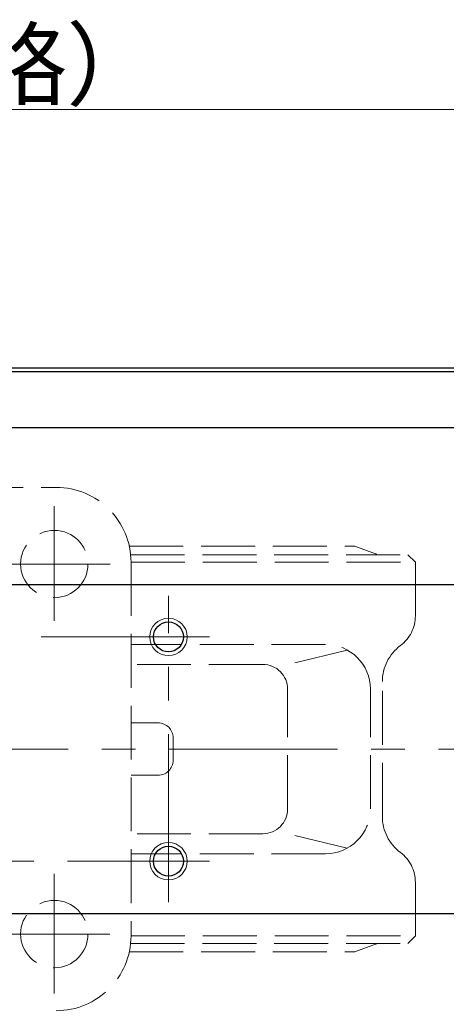
# Model space of a CAD drawing. Extents: x 65 to 795, y 416 to 1178.
# Drawn here: x 316 to 373, y 1046 to 1178 of the extents above; entities that cross this region are included whole.
import ezdxf

# ---------------------------------------------------------------- set-up
doc = ezdxf.new("R2010")
doc.units = 0
doc.header["$LTSCALE"] = 3
doc.header["$MEASUREMENT"] = 0
for name, pattern in [('CENTER', [12, 9, -1, 1, -1]), ('HIDDEN', [3.2, 2.4, -0.8]), ('中心線', [12, 7.5, -1.5, 1.5, -1.5])]:
    doc.linetypes.add(name, pattern=pattern)
doc.layers.get('0').update_dxf_attribs({"linetype": 'CONTINUOUS'})
doc.layers.get('Defpoints').update_dxf_attribs({"color": 252, "linetype": 'CONTINUOUS'})
doc.layers.add('1', color=7, linetype='CONTINUOUS')
doc.layers.add('シリンダ', color=85, linetype='CONTINUOUS')
doc.layers.add('scale', color=6, linetype='CONTINUOUS', lineweight=13)
doc.layers.add('中心線', color=4, linetype='中心線', lineweight=13)
doc.styles.get("Standard").update_dxf_attribs({"font": 'simplex.shx', "bigfont": 'BIGFONT.shx'})
doc.dimstyles.get("Standard").update_dxf_attribs({"dimscale": 3, "dimtxt": 3, "dimasz": 2, "dimexe": 1, "dimexo": 0.5, "dimgap": 0.5, "dimtad": 1, "dimdsep": 46, "dimtxsty": 'STANDARD', "dimblk": 'CLOSED', "dimcen": 0.09, "dimclrd": 256, "dimclre": 256, "dimclrt": 2, "dimadec": 0, "dimazin": 2, "dimtfac": 1, "dimtmove": 0, "dimatfit": 3, "dimldrblk": 'CLOSED', "dimfxl": 1, "dimtolj": 1, "dimtzin": 0, "dimlwd": 13, "dimlwe": 13, "dimarcsym": 0})

# ---------------------------------------------------------------- blocks, each defined once
blk = doc.blocks.new('_Closed')
at = {"color": 0, "linetype": 'ByBlock', "lineweight": -2}
for p, q in [((-1, 0.167), (0, 0)), ((-1, 0.167), (-1, -0.167)), ((0, 0), (-1, -0.167)), ((0, 0), (-1, 0))]:
    blk.add_line(p, q, dxfattribs=at)
blk = doc.blocks.new('*D7')
at = {"layer": 'Defpoints', "color": 0}
for p in [(69.95, 1166.17), (69.95, 1111.12), (518.45, 1085.62)]:
    blk.add_point(p, dxfattribs=at)
at = {"layer": 'scale', "lineweight": 13}
for p, q in [((69.95, 1112.62), (69.95, 1169.17)), ((518.45, 1087.12), (518.45, 1169.17)), ((512.45, 1166.17), (75.95, 1166.17))]:
    blk.add_line(p, q, dxfattribs=at)
at = {"layer": 'scale', "lineweight": 13, "xscale": 6, "yscale": 6, "zscale": 6, "rotation": 180}
blk.add_blockref('_Closed', (69.95, 1166.17), dxfattribs=at)
at = {"layer": 'scale', "lineweight": 13, "xscale": 6, "yscale": 6, "zscale": 6}
blk.add_blockref('_Closed', (518.45, 1166.17), dxfattribs=at)
at = {"layer": 'scale', "color": 2, "insert": (294.2, 1172.17), "char_height": 9, "attachment_point": 5}
blk.add_mtext('\\A1;448.5（概略）', dxfattribs=at)

msp = doc.modelspace()

# ---------------------------------------------------------------- linework, layer by layer
at = {"layer": '1', "linetype": 'HIDDEN', "lineweight": 15}
for p, q in [((270.448, 1115.618), (320.448, 1115.618)), ((330.22, 1107.743), (360.348, 1107.743)), ((360.348, 1107.743), (363.119, 1106.738)), ((330.398, 1106.618), (367.448, 1106.618)), ((367.448, 1106.618), (368.448, 1105.618)), ((330.448, 1105.618), (330.448, 1055.618)), ((330.448, 1105.618), (368.448, 1105.618)), ((368.448, 1098.455), (368.448, 1105.618)), ((356.441, 1094.618), (330.448, 1094.618)), ((359.345, 1093.868), (351.377, 1091.939)), ((348.056, 1091.939), (330.448, 1091.939)), ((364.034, 1071.592), (364.034, 1089.644)), ((351.377, 1072.618), (351.377, 1088.618)), ((362.441, 1072.618), (362.441, 1088.618)), ((330.448, 1084.118), (334.071, 1084.118)), ((336.071, 1079.118), (336.071, 1082.118)), ((330.448, 1077.118), (334.071, 1077.118)), ((348.056, 1069.298), (330.448, 1069.298)), ((359.345, 1067.368), (351.377, 1069.298)), ((356.441, 1066.618), (330.448, 1066.618)), ((368.448, 1055.618), (368.448, 1062.782)), ((330.448, 1055.618), (368.448, 1055.618)), ((367.448, 1054.618), (368.448, 1055.618)), ((330.398, 1054.618), (367.448, 1054.618)), ((360.348, 1053.493), (363.119, 1054.499)), ((330.22, 1053.493), (360.348, 1053.493))]:
    msp.add_line(p, q, dxfattribs=at)
at = {"layer": '1', "color": 2, "linetype": 'CENTER', "lineweight": 13}
for p, q in [((320.198, 1097.771), (320.198, 1113.106)), ((313.854, 1105.368), (327.667, 1105.368)), ((320.198, 1047.916), (320.198, 1063.935)), ((313.549, 1055.868), (327.606, 1055.868))]:
    msp.add_line(p, q, dxfattribs=at)
at = {"layer": '1', "linetype": 'HIDDEN', "lineweight": 15}
for centre in [(320.198, 1105.368), (320.198, 1055.868)]:
    msp.add_circle(centre, 4.5, dxfattribs=at)
for centre, radius, start, end in [((320.448, 1105.618), 10, 0, 90), ((362.948, 1106.268), 0.5, 44.50007, 70.054), ((363.448, 1098.455), 5, 306.77693, 0), ((356.441, 1088.618), 6, 0, 90), ((370.034, 1089.644), 6, 126.77693, 180), ((348.056, 1088.618), 3.321, 0, 90), ((334.071, 1082.118), 2, 0, 90), ((334.071, 1079.118), 2, 270, 0), ((348.056, 1072.618), 3.321, 270, 0), ((356.441, 1072.618), 6, 270, 0), ((370.034, 1071.592), 6, 180, 233.22307), ((363.448, 1062.782), 5, 0, 53.22307), ((320.448, 1055.618), 10, 270, 0), ((362.948, 1054.969), 0.5, 289.946, 315.49993)]:
    msp.add_arc(centre, radius, start, end, dxfattribs=at)
at = {"layer": 'シリンダ', "ltscale": 0.5}
for p, q in [((113.948, 1131.618), (476.948, 1131.618)), ((113.948, 1131.118), (476.948, 1131.118)), ((113.948, 1123.618), (476.948, 1123.618)), ((113.948, 1102.618), (476.948, 1102.618)), ((113.948, 1058.618), (476.948, 1058.618))]:
    msp.add_line(p, q, dxfattribs=at)
at = {"layer": 'シリンダ', "color": 4, "lineweight": 9}
for centre in [(335.448, 1095.618), (335.448, 1065.618)]:
    msp.add_circle(centre, 2.5, dxfattribs=at)
at = {"layer": 'シリンダ'}
for centre in [(335.448, 1095.618), (335.448, 1065.618)]:
    msp.add_circle(centre, 2, dxfattribs=at)
at = {"layer": '中心線'}
for p, q in [((335.448, 1060.118), (335.448, 1101.118)), ((340.948, 1095.618), (249.948, 1095.618)), ((83.532, 1080.618), (524.657, 1080.618)), ((249.948, 1065.618), (340.948, 1065.618))]:
    msp.add_line(p, q, dxfattribs=at)

# ---------------------------------------------------------------- dimensions: what is measured, and where the dimension line sits
at = {"layer": 'scale'}
dim = msp.add_linear_dim(base=(69.948, 1166.17), p1=(518.448, 1085.618), p2=(69.948, 1111.118), text='448.5（概略）', dimstyle='STANDARD', dxfattribs=at)
dim.commit()
dim.dimension.update_dxf_attribs({"geometry": '*D7', "text_midpoint": (294.198, 1172.17)})

doc.saveas('drawing.dxf')
